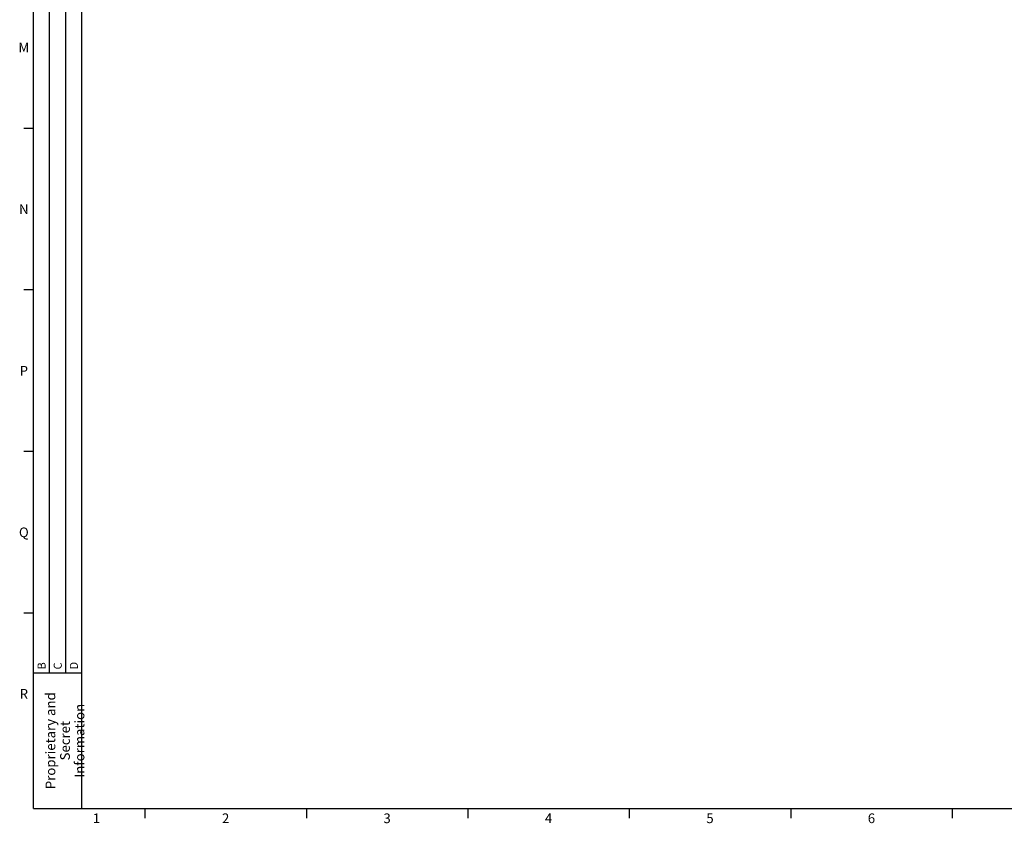
# Model space of a CAD drawing. Units: millimetres. Extents: x 0 to 1189, y 0 to 841.
# Drawn here: x 6 to 311, y 5 to 254 of the extents above; entities that cross this region are included whole.
import ezdxf

# ---------------------------------------------------------------- set-up
doc = ezdxf.new("R2010")
doc.units = ezdxf.units.MM
doc.header["$LTSCALE"] = 65.395
doc.layers.get('0').update_dxf_attribs({"linetype": 'CONTINUOUS'})
doc.styles.add('TEXTSTYLE_2', font='helveticaneue_medium.ttf')

msp = doc.modelspace()

# ---------------------------------------------------------------- linework, layer by layer
at = {"color": 2, "linetype": 'CONTINUOUS'}
for p, q in [((10, 10), (10, 831)), ((15, 52), (15, 831)), ((20, 52), (20, 831)), ((25, 10), (25, 831)), ((10, 52), (25, 52)), ((10, 10), (25, 10))]:
    msp.add_line(p, q, dxfattribs=at)
at = {"color": 7, "linetype": 'CONTINUOUS'}
for p, q in [((10, 10), (10, 831)), ((10, 220.5), (7, 220.5)), ((10, 170.5), (7, 170.5)), ((10, 120.5), (7, 120.5)), ((10, 70.5), (7, 70.5)), ((10, 10), (1179, 10)), ((44.5, 10), (44.5, 7)), ((94.5, 10), (94.5, 7)), ((144.5, 10), (144.5, 7)), ((194.5, 10), (194.5, 7)), ((244.5, 10), (244.5, 7)), ((294.5, 10), (294.5, 7))]:
    msp.add_line(p, q, dxfattribs=at)

# ---------------------------------------------------------------- texts
at = {"color": 2, "linetype": 'CONTINUOUS', "char_height": 3, "attachment_point": 2, "line_spacing_factor": 0.9, "style": 'TEXTSTYLE_2'}
for s, insert, width in [('M', (7, 247), 3.72761), ('N', (7, 197), 3.03358), ('P', (7, 147), 2.79851), ('Q', (7, 97), 3.1903), ('R', (7, 47), 2.95522), ('1', (29.5, 8.5), 2.33955), ('2', (69.5, 8.5), 2.33955), ('3', (119.5, 8.5), 2.33955), ('4', (169.5, 8.5), 2.33955), ('5', (219.5, 8.5), 2.33955), ('6', (269.5, 8.5), 2.33955)]:
    msp.add_mtext(s, dxfattribs=dict(at, insert=insert, width=width))
at = {"color": 2, "linetype": 'CONTINUOUS', "rotation": 90, "line_spacing_factor": 0.9, "style": 'TEXTSTYLE_2'}
for s, insert, char_height, width, attachment_point in [('B ', (11.25, 53.05), 2.5, 3.43284, 1), ('C ', (16.25, 53.05), 2.5, 3.49813, 1), ('D ', (21.25, 53.05), 2.5, 3.49813, 1), ('Proprietary and\\PSecret Information', (13.75, 31), 3, 35.92164, 2)]:
    msp.add_mtext(s, dxfattribs=dict(at, insert=insert, char_height=char_height, width=width, attachment_point=attachment_point))

doc.saveas('drawing.dxf')
